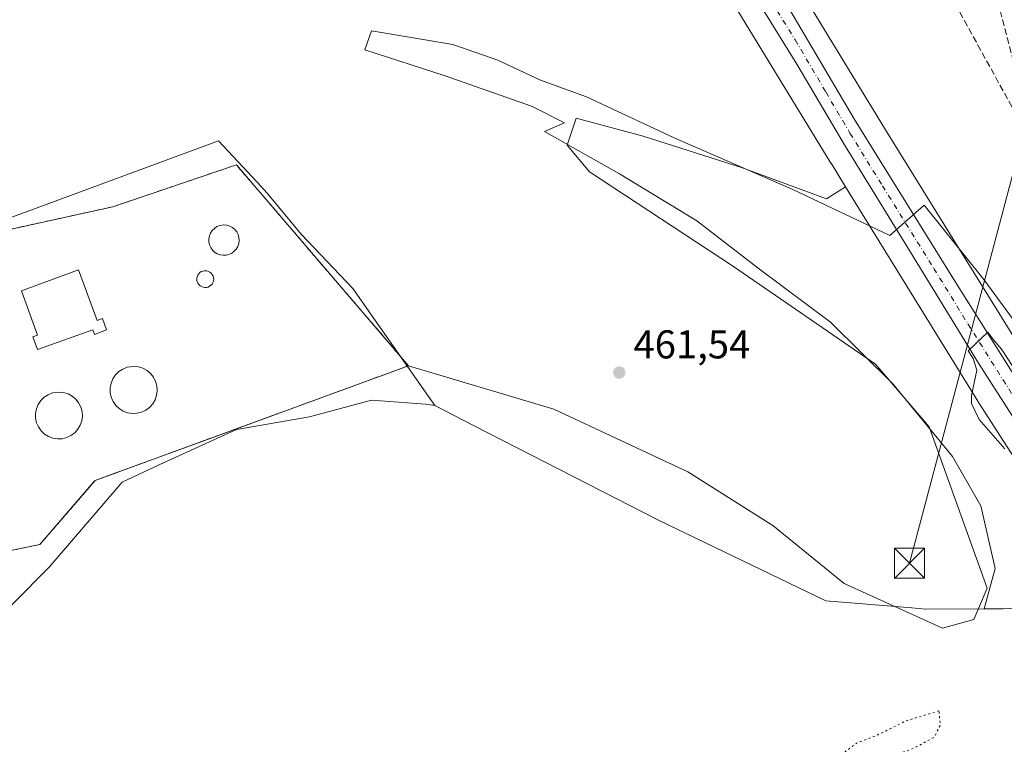
# Model space of a CAD drawing. Units: metres. Extents: x 631239 to 634693, y 4734307 to 4736686.
# Drawn here: x 631541 to 631786, y 4735551 to 4735732 of the extents above; entities that cross this region are included whole.
import ezdxf

# ---------------------------------------------------------------- set-up
doc = ezdxf.new("R2010")
doc.units = ezdxf.units.M
doc.header["$MEASUREMENT"] = 0
for name, pattern in [('DGN Style 2', [1.6480167562047852, 0.988810053722871, -0.6592067024819142]), ('DGN Style 3', [2.307223458686699, 1.648016756204785, -0.6592067024819142]), ('DGN Style 4', [2.6384748266838614, 1.318413404963828, -0.6592067024819142, 0.001648016756204785, -0.6592067024819142]), ('DGN Style 5', [1.1536117293433497, 0.4944050268614355, -0.6592067024819142])]:
    doc.linetypes.add(name, pattern=pattern)
for name, color, linetype, lineweight in [('Alambrada', 7, 'DGN Style 2', 0), ('Arbolado forestal CxS', 92, 'Continuous', 0), ('Carretera de calzada única Cxs', 7, 'Continuous', 13), ('Carretera de calzada única eje', 7, 'DGN Style 4', 0), ('Conducción de hidrocarburos lineal', 6, 'DGN Style 3', 0), ('Corriente artificial lineal', 4, 'DGN Style 3', 13), ('Cultivos herbáceos CxS', 92, 'Continuous', 0), ('Curva de nivel normal', 30, 'Continuous', 0), ('Curva de nivel normal depresión', 30, 'DGN Style 5', 0), ('Depósito de residuos Cxs', 6, 'Continuous', 0), ('Depósito genérico Cxs', 203, 'Continuous', 0), ('Entidad de ámbito territorial', 7, 'Continuous', 0), ('Entidad de ámbito territorial CxS', 92, 'Continuous', 0), ('Espacio natural protegido', 121, 'Continuous', 13), ('Espacio natural protegido CxS', 121, 'Continuous', 0), ('Instalación de tratamiento de aguas CxS', 135, 'Continuous', 0), ('Núcleo urbano CxS', 7, 'Continuous', 0), ('Pastizal CxS', 92, 'Continuous', 0), ('Punto de cota en terreno', 7, 'Continuous', 0), ('Rótulo de punto de cota en terreno', 7, 'Continuous', 0), ('Tendido', 6, 'Continuous', 0), ('Torre de tendido puntual', 7, 'Continuous', 0)]:
    doc.layers.add(name, color=color, linetype=linetype, lineweight=lineweight)
doc.styles.add('Style-Arial', font='txt')

# ---------------------------------------------------------------- blocks, each defined once
blk = doc.blocks.new('*U22')
at = {"layer": 'Núcleo urbano CxS', "color": 7, "linetype": 'Continuous', "lineweight": 0}
for points in [[(631669.8364000004, 4735853.2917, 464.3898999999947), (631695.0269999999, 4735807.726100001, 463.4538999999932), (631721.8406999996, 4735761.7501, 463.0911999999954), (631756.6969, 4735704.5573, 462.735799999995), (631772.5069000004, 4735678.9649, 462.8515999999945), (631793.3019000003, 4735645.3029, 464.0725999999996)], [(631809.6355, 4735590.418299999, 463.6891999999935), (631779.8110999997, 4735636.6997, 465.1964000000008), (631779.7297, 4735636.828700001, 465.1839000000036), (631746.6875, 4735690.316299999, 462.5313000000024), (631743.0719, 4735696.1691, 462.5253999999986), (631743.0656000003, 4735696.179300001, 462.5249999999942), (631743.0592999998, 4735696.1895, 462.5246999999945), (631743.0466999998, 4735696.210100001, 462.5239000000002), (631708.1376999998, 4735753.490499999, 463.0764000000054), (631708.0585000003, 4735753.623299999, 463.0780999999988), (631681.1595999999, 4735799.7448, 463.5506000000024), (631681.1507000001, 4735799.76, 463.5507999999973), (631681.1485000001, 4735799.763800001, 463.5509000000021), (631681.142, 4735799.7753, 463.5510000000068), (631681.0685000002, 4735799.9045, 463.5525999999954), (631658.7839000003, 4735840.2137, 464.3003999999929)]]:
    blk.add_polyline3d(points, dxfattribs=at)
blk = doc.blocks.new('*U25')
at = {"layer": 'Espacio natural protegido CxS', "color": 121, "linetype": 'Continuous', "lineweight": 0, "flags": 128}
blk.add_lwpolyline([(631520.8974000005, 4735568.204700002), (631548.0401999989, 4735595.4942), (631566.2827000006, 4735616.6218), (631575.6267999996, 4735621.022700001), (631594.7599999988, 4735629.826400001), (631613.0030999997, 4735632.907199998), (631628.4261999998, 4735637.134), (631641.8862000002, 4735636.089800001), (631644.259033334, 4735635.749), (631653.903999999, 4735630.764966667), (631700.2289333321, 4735607.076066666), (631741.7419999996, 4735587.061033335), (631763.2230000007, 4735585.278000001), (631766.583999999, 4735584.997999999), (631781.3189999994, 4735585.047966667), (631784.0102000014, 4735595.1326), (631780.4216, 4735610.7475), (631773.3948999996, 4735623.030500002), (631758.5033999997, 4735641.179500001), (631742.9538000012, 4735656.5615), (631724.8630999994, 4735670.021600001), (631709.6133999994, 4735681.8537), (631690.3266999992, 4735693.538799998), (631671.5980000001, 4735704.1119), (631676.6189999991, 4735706.260899999), (631668.3860999993, 4735710.456900001), (631646.8202999993, 4735717.997099999), (631626.7935000003, 4735724.461300001), (631628.4206000001, 4735729.174199999), (631648.7634999999, 4735725.807), (631659.9314000006, 4735721.9199), (631670.6233000002, 4735716.8758), (631682.0521999989, 4735712.741699998), (631704.0779000008, 4735702.416599999), (631733.5446, 4735689.627400001), (631757.7143000006, 4735678.141199999), (631766.2774999996, 4735685.732999999), (631781.2041000003, 4735667.169), (631794.6796000006, 4735648.851)], dxfattribs=at)
blk = doc.blocks.new('5PATER')
at = {"layer": 'Pastizal CxS', "linetype": 'Continuous', "lineweight": 0}
h = blk.add_hatch(color=51, dxfattribs=at)
edge = h.paths.add_edge_path()
edge.add_ellipse((0, 0), major_axis=(-0.1095731443231308, -0.1110710700762829), ratio=0.9994222409660322, start_angle=0, end_angle=360)
blk = doc.blocks.new('5TTEND')
at = {"layer": 'Torre de tendido puntual', "color": 7, "linetype": 'Continuous', "lineweight": 0}
for p, q in [((-0.375, 0.3754), (0.375, -0.3746)), ((0.3720000000000001, 0.3784000000000001), (-0.3720000000000001, -0.3776))]:
    blk.add_line(p, q, dxfattribs=at)
at = {"layer": 'Torre de tendido puntual', "color": 7, "linetype": 'Continuous', "lineweight": 0, "flags": 128}
blk.add_lwpolyline([(-0.375, -0.3746), (0.375, -0.3746), (0.375, 0.3754), (-0.375, 0.3754), (-0.3720000000000001, -0.3776)], dxfattribs=at)

msp = doc.modelspace()

# ---------------------------------------------------------------- linework, layer by layer
at = {"layer": 'Alambrada', "color": 7, "linetype": 'DGN Style 2', "lineweight": 0}
msp.add_polyline3d([(631382.7401000002, 4735581.290100001, 461.4220999999961), (631435.0500999996, 4735590.640100001, 464.4698999999965), (631451.0201000003, 4735581.8301, 464.2544999999955), (631545.7200999996, 4735601.090100001, 461.4663), (631559.4901000002, 4735617.0601, 466.3960999999982), (631637.6801000005, 4735645.6801, 461.3537000000069), (631594.7401000002, 4735695.790100001, 463.1661000000022), (631563.9001000002, 4735685.3301, 462.2284999999974), (631496.1801000005, 4735670.470100001, 462.3579000000027), (631460.3901000004, 4735662.770099999, 462.8689000000013), (631447.7200999996, 4735653.960100001, 462.5972000000039), (631413.5800999999, 4735629.190099999, 461.7859000000026), (631377.7801000001, 4735585.700099999, 462.0337), (631382.7401000002, 4735581.290100001, 461.4220999999961)], dxfattribs=at)
at = {"layer": 'Arbolado forestal CxS', "color": 92, "linetype": 'Continuous', "lineweight": 0}
for points in [[(631451.0201000003, 4735581.8301, 461.3852999999945), (631545.7200999996, 4735601.090100001, 461.2937999999995), (631559.1315000001, 4735616.644200001, 461.7001000000019), (631559.4901000002, 4735617.0601, 461.7124999999942), (631564.6920999996, 4735618.964199999, 461.6417999999976), (631584.1298000002, 4735626.079, 461.7590999999957), (631608.8503999999, 4735635.127499999, 461.7768999999971), (631637.6801000005, 4735645.6801, 461.2103000000062), (631673.8881000001, 4735634.8881, 461.7531000000017), (631707.3428999997, 4735619.265500001, 461.6643999999943), (631728.5307, 4735605.874299999, 461.6275000000023), (631746.3734999998, 4735591.368100001, 461.784799999994), (631770.9064999997, 4735580.2097, 462.295499999993), (631778.7125000004, 4735582.440500001, 462.2474999999977), (631782.0586999999, 4735590.251499999, 461.6576999999961), (631767.5625, 4735630.422700001, 462.1968000000052), (631754.1807000004, 4735646.044500001, 462.4314000000013), (631718.4951, 4735670.5941, 462.0849000000017), (631682.8104999998, 4735694.0277, 462.5681999999942), (631677.2345000004, 4735700.7227, 462.9627999999939), (631679.4656999996, 4735707.417500001, 463.732999999993), (631696.1926999995, 4735702.954500001, 463.2302000000054), (631720.7269000001, 4735695.142899999, 462.6235000000015), (631741.9146999996, 4735687.331700001, 462.4413000000059), (631746.6875, 4735690.316299999, 462.5313000000024), (631779.7297, 4735636.828700001, 465.1839000000036), (631779.8110999997, 4735636.6997, 465.1964000000008), (631809.6355, 4735590.418299999, 463.6891999999935)], [(631637.6801000005, 4735645.6801, 461.2103000000062), (631673.8881000001, 4735634.8881, 461.7531000000017), (631707.3428999997, 4735619.265500001, 461.6643999999943), (631728.5307, 4735605.874299999, 461.6275000000023), (631746.3734999998, 4735591.368100001, 461.784799999994), (631770.9064999997, 4735580.2097, 462.295499999993), (631778.7125000004, 4735582.440500001, 462.2474999999977), (631782.0586999999, 4735590.251499999, 461.6576999999961), (631767.5625, 4735630.422700001, 462.1968000000052), (631754.1807000004, 4735646.044500001, 462.4314000000013), (631718.4951, 4735670.5941, 462.0849000000017), (631682.8104999998, 4735694.0277, 462.5681999999942), (631677.2345000004, 4735700.7227, 462.9627999999939), (631679.4656999996, 4735707.417500001, 463.732999999993), (631696.1926999995, 4735702.954500001, 463.2302000000054), (631720.7269000001, 4735695.142899999, 462.6235000000015), (631741.9146999996, 4735687.331700001, 462.4413000000059), (631746.6875, 4735690.316299999, 462.5313000000024)], [(631746.6875, 4735690.316299999, 462.5313000000024), (631779.7297, 4735636.828700001, 465.1839000000036), (631779.8110999997, 4735636.6997, 465.1964000000008), (631809.6355, 4735590.418299999, 463.6891999999935), (631810.8728999998, 4735588.4871, 463.1199000000051), (631824.5004000004, 4735567.217399999, 460.8665000000037)], [(631377.7801000001, 4735585.700099999, 461.4357000000019), (631382.7401000002, 4735581.290100001, 461.1162999999942), (631435.0500999996, 4735590.640100001, 461.4088000000047), (631451.0201000003, 4735581.8301, 461.3852999999945), (631545.7200999996, 4735601.090100001, 461.2937999999995), (631559.1315000001, 4735616.644200001, 461.7001000000019), (631559.4901000002, 4735617.0601, 461.7124999999942), (631564.6920999996, 4735618.964199999, 461.6417999999976), (631584.1298000002, 4735626.079, 461.7590999999957), (631608.8503999999, 4735635.127499999, 461.7768999999971), (631637.6801000005, 4735645.6801, 461.2103000000062)]]:
    msp.add_polyline3d(points, dxfattribs=at)
at = {"layer": 'Carretera de calzada única Cxs', "color": 7, "linetype": 'Continuous', "lineweight": 13}
for points in [[(631657.4801000003, 4735866.1501, 465.5518000000012), (631676.8000999996, 4735830.6501, 464.1606000000029), (631679.7701000003, 4735825.340100001, 464.1138999999966), (631680.9682999998, 4735823.186100001, 464.0709999999963), (631681.7401000002, 4735821.8101, 464.0469000000012), (631690.1901000004, 4735806.6501, 463.735400000005), (631710.2600999996, 4735771.890100001, 463.4861999999994), (631733.6601, 4735733.0601, 463.2796999999992), (631748.9401000004, 4735707.090100001, 463.7681000000011), (631774.5701000001, 4735665.890100001, 464.8883999999962), (631804.2600999996, 4735618.7401, 468.7017999999953)], [(631800.6601, 4735613.890100001, 467.7081999999937), (631779.8501000004, 4735646.360099999, 466.3122000000003), (631762.8701, 4735674.040100001, 468.9530999999988), (631746.6601, 4735700.340100001, 471.6769000000059), (631734.5800999999, 4735720.880100001, 463.2112999999954), (631708.3201000001, 4735763.300100001, 463.5751000000019), (631684.5301000001, 4735803.4301, 463.8521999999939), (631675.7701000003, 4735819.140100001, 464.124100000001), (631674.9441000001, 4735820.624500001, 464.1508999999933), (631674.1201, 4735822.110099999, 464.1915000000009), (631665.5701000001, 4735838.4001, 464.6343999999954)], [(631681.7401000002, 4735821.8101, 464.0469000000012), (631690.1901000004, 4735806.6501, 463.735400000005), (631710.2600999996, 4735771.890100001, 463.4861999999994), (631733.6601, 4735733.0601, 463.2796999999992), (631748.9401000004, 4735707.090100001, 463.7681000000011), (631774.5701000001, 4735665.890100001, 464.8883999999962), (631804.2600999996, 4735618.7401, 468.7017999999953), (631816.1501000002, 4735599.5101, 468.0421999999963)], [(631811.8201000001, 4735596.5801, 468.561400000006), (631808.4401000004, 4735601.8101, 471.5947000000015), (631800.6601, 4735613.890100001, 467.7081999999937), (631779.8501000004, 4735646.360099999, 466.3122000000003), (631762.8701, 4735674.040100001, 468.9530999999988), (631746.6601, 4735700.340100001, 471.6769000000059), (631734.5800999999, 4735720.880100001, 463.2112999999954), (631708.3201000001, 4735763.300100001, 463.5751000000019), (631684.5301000001, 4735803.4301, 463.8521999999939), (631675.7701000003, 4735819.140100001, 464.124100000001)]]:
    msp.add_polyline3d(points, dxfattribs=at)
at = {"layer": 'Carretera de calzada única eje', "color": 7, "linetype": 'DGN Style 4', "lineweight": 0}
msp.add_polyline3d([(631678.3734999998, 4735821.146299999, 464.1478000000062), (631682.1401000004, 4735814.380100001, 464.0317000000068), (631687.3501000004, 4735805.040100001, 463.9135999999999), (631697.3901000004, 4735787.6601, 463.7571999999927), (631709.2801000001, 4735767.590100001, 463.647100000002), (631720.9801000003, 4735748.1801, 463.4762999999948), (631734.1201, 4735726.970100001, 463.3565999999992), (631741.7600999996, 4735713.9801, 463.4106999999931), (631747.8000999996, 4735703.720100001, 466.4903999999952), (631755.9101, 4735690.5601, 469.4260000000068), (631768.7301000003, 4735669.960100001, 466.6429000000062), (631777.2100999998, 4735656.130100001, 465.0227000000014), (631792.0500999996, 4735632.550100001, 466.4060999999929), (631802.4600999998, 4735616.3101, 467.1460999999982), (631807.0500999996, 4735608.880100001, 467.8564000000042), (631810.9401000004, 4735602.840100001, 469.225099999996), (631813.9722999996, 4735598.036499999, 467.478099999993)], dxfattribs=at)
at = {"layer": 'Conducción de hidrocarburos lineal', "color": 6, "linetype": 'DGN Style 3', "lineweight": 0}
msp.add_polyline3d([(631357.6699999999, 4736393.439999999, 500.3190000000032), (631478.2171999998, 4736234.005200001, 497.0929999999935), (631590.1490000002, 4736084.623199999, 478.5521000000008), (631609.6092999997, 4736058.410300001, 473.013300000006), (631709.4758000001, 4735853.0792, 463.8819999999978), (631894.1892999997, 4735517.9902, 470.9213000000018), (631914.2000000002, 4735475.5997, 475.4084000000003), (631952.9833000004, 4735464.4202, 475.602899999998), (632065.6908999998, 4735431.931399999, 479.2768999999971), (632306.5231, 4735364.671399999, 484.5412000000069), (632428.3640000002, 4735332.2599, 491.2605999999942), (632555.6288999999, 4735296.4088, 493.4006999999983), (632716.8926999997, 4735251.2972, 495.0415999999968), (632985.7133999999, 4735181.709100001, 500.4712), (633138.2280000001, 4735141.143999999, 509.2209000000003), (633427.7477000002, 4735064.138800001, 498.3234999999986), (633498.494, 4735026.306600001, 503.4183000000049), (633912.4149000002, 4734802.298400001, 495.1898999999976), (634113.3662999999, 4734676.621099999, 469.5244999999995), (634188.6404999997, 4734612.194900001, 466.0059000000037), (634283.0969000002, 4734557.822899999, 464.2495000000054), (634383.5599999997, 4734528.789999999, 482.4695000000065), (634512.1972000003, 4734497.904999999, 497.1010999999999), (634691.6991999998, 4734372.3705, 482.2611999999936)], dxfattribs=at)
at = {"layer": 'Corriente artificial lineal', "color": 4, "linetype": 'DGN Style 3', "lineweight": 13}
msp.add_polyline3d([(631737.4700999996, 4735874.040100001, 464.1765000000014), (631747.9700999996, 4735847.640100001, 464.0969000000041), (631751.5800999999, 4735837.6601, 464.1258999999991), (631754.7301000003, 4735830.720100001, 463.9671999999992), (631757.5000999998, 4735823.8101, 464.0010000000038), (631761.5201000003, 4735812.710100001, 463.8160999999964), (631765.5201000003, 4735802.4001, 463.5614999999962), (631767.1700999998, 4735797.420100001, 463.562699999995), (631768.5800999999, 4735792.140100001, 463.456600000005), (631770.6601, 4735781.470100001, 463.6039000000019), (631771.9501, 4735775.9801, 463.4612000000052), (631775.2500999998, 4735765.2301, 463.2249000000011), (631778.7500999998, 4735755.6601, 462.9961999999941), (631782.1201, 4735745.1601, 463.1481000000058), (631784.7100999998, 4735736.4801, 462.9168999999966), (631789.3601000002, 4735718.640100001, 462.8231999999989), (631795.6501000002, 4735700.4801, 462.7030999999988), (631799.6300999997, 4735688.450099999, 462.4645000000019), (631813.0201000003, 4735649.9901, 462.312699999995), (631817.6401000004, 4735635.040100001, 462.540399999998), (631832.4193000002, 4735615.1711, 462.1322999999975), (631843.539, 4735566.146199999, 458.7866999999969), (631851.5423999998, 4735546.708000001, 458.1125000000029)], dxfattribs=at)
at = {"layer": 'Cultivos herbáceos CxS', "color": 92, "linetype": 'Continuous', "lineweight": 0}
for points in [[(631580.2344000004, 4735996.136299999, 474.8102000000072), (631618.3870999999, 4735919.8365, 469.0099000000046), (631618.3898999998, 4735919.830900001, 469.0093999999954), (631618.3921999997, 4735919.826300001, 469.0089000000008), (631618.3981, 4735919.8145, 469.0078000000067), (631655.6167000001, 4735845.9551, 464.4796000000061), (631655.7594999997, 4735845.6845, 464.4787999999971), (631658.7839000003, 4735840.2137, 464.3003999999929), (631681.0685000002, 4735799.9045, 463.5525999999954), (631681.142, 4735799.7753, 463.5510000000068), (631681.1485000001, 4735799.763800001, 463.5509000000021), (631681.1507000001, 4735799.76, 463.5507999999973), (631681.1595999999, 4735799.7448, 463.5506000000024), (631708.0585000003, 4735753.623299999, 463.0780999999988), (631708.1376999998, 4735753.490499999, 463.0764000000054), (631743.0466999998, 4735696.210100001, 462.5239000000002), (631743.0592999998, 4735696.1895, 462.5246999999945), (631743.0656000003, 4735696.179300001, 462.5249999999942), (631743.0719, 4735696.1691, 462.5253999999986), (631746.6875, 4735690.316299999, 462.5313000000024)], [(631601.1947999997, 4735989.993899999, 472.9538999999932), (631632.6920999996, 4735927.0033, 468.4541999999929), (631669.8364000004, 4735853.2917, 464.3898999999947), (631695.0269999999, 4735807.726100001, 463.4538999999932), (631721.8406999996, 4735761.7501, 463.0911999999954), (631756.6969, 4735704.5573, 462.735799999995), (631772.5069000004, 4735678.9649, 462.8515999999945), (631793.3019000003, 4735645.3029, 464.0725999999996), (631803.0017999997, 4735630.248500001, 465.0028000000021)], [(631793.3019000003, 4735645.3029, 464.0725999999996), (631772.5069000004, 4735678.9649, 462.8515999999945), (631756.6969, 4735704.5573, 462.735799999995), (631721.8406999996, 4735761.7501, 463.0911999999954), (631695.0269999999, 4735807.726100001, 463.4538999999932), (631669.8364000004, 4735853.2917, 464.3898999999947)], [(631708.1376999998, 4735753.490499999, 463.0764000000054), (631743.0466999998, 4735696.210100001, 462.5239000000002), (631743.0592999998, 4735696.1895, 462.5246999999945), (631743.0656000003, 4735696.179300001, 462.5249999999942), (631743.0719, 4735696.1691, 462.5253999999986), (631746.6875, 4735690.316299999, 462.5313000000024), (631741.9146999996, 4735687.331700001, 462.4413000000059), (631720.7269000001, 4735695.142899999, 462.6235000000015), (631696.1926999995, 4735702.954500001, 463.2302000000054), (631679.4656999996, 4735707.417500001, 463.732999999993), (631677.2345000004, 4735700.7227, 462.9627999999939), (631682.8104999998, 4735694.0277, 462.5681999999942), (631718.4951, 4735670.5941, 462.0849000000017), (631754.1807000004, 4735646.044500001, 462.4314000000013), (631767.5625, 4735630.422700001, 462.1968000000052), (631782.0586999999, 4735590.251499999, 461.6576999999961), (631778.7125000004, 4735582.440500001, 462.2474999999977), (631770.9064999997, 4735580.2097, 462.295499999993), (631746.3734999998, 4735591.368100001, 461.784799999994), (631728.5307, 4735605.874299999, 461.6275000000023), (631707.3428999997, 4735619.265500001, 461.6643999999943), (631673.8881000001, 4735634.8881, 461.7531000000017), (631637.6801000005, 4735645.6801, 461.2103000000062), (631594.7401000002, 4735695.790100001, 462.5767999999953), (631563.9001000002, 4735685.3301, 462.3092000000034), (631541.9903999995, 4735680.522399999, 462.5454000000027), (631496.1801000005, 4735670.470100001, 462.3509999999952)], [(631637.6801000005, 4735645.6801, 461.2103000000062), (631673.8881000001, 4735634.8881, 461.7531000000017), (631707.3428999997, 4735619.265500001, 461.6643999999943), (631728.5307, 4735605.874299999, 461.6275000000023), (631746.3734999998, 4735591.368100001, 461.784799999994), (631770.9064999997, 4735580.2097, 462.295499999993), (631778.7125000004, 4735582.440500001, 462.2474999999977), (631782.0586999999, 4735590.251499999, 461.6576999999961), (631767.5625, 4735630.422700001, 462.1968000000052), (631754.1807000004, 4735646.044500001, 462.4314000000013), (631718.4951, 4735670.5941, 462.0849000000017), (631682.8104999998, 4735694.0277, 462.5681999999942), (631677.2345000004, 4735700.7227, 462.9627999999939), (631679.4656999996, 4735707.417500001, 463.732999999993), (631696.1926999995, 4735702.954500001, 463.2302000000054), (631720.7269000001, 4735695.142899999, 462.6235000000015), (631741.9146999996, 4735687.331700001, 462.4413000000059), (631746.6875, 4735690.316299999, 462.5313000000024)], [(631637.6801000005, 4735645.6801, 461.2103000000062), (631594.7401000002, 4735695.790100001, 462.5767999999953), (631563.9001000002, 4735685.3301, 462.3092000000034), (631541.9903999995, 4735680.522399999, 462.5454000000027), (631496.1801000005, 4735670.470100001, 462.3509999999952), (631460.3901000004, 4735662.770099999, 462.623900000006), (631456.7633999997, 4735660.248299999, 462.7238999999972), (631447.7200999996, 4735653.960100001, 462.482999999993), (631413.5800999999, 4735629.190099999, 461.6616999999969), (631377.7801000001, 4735585.700099999, 461.4357000000019)]]:
    msp.add_polyline3d(points, dxfattribs=at)
at = {"layer": 'Curva de nivel normal', "color": 30, "linetype": 'Continuous', "lineweight": 0, "elevation": 465, "flags": 128}
msp.add_lwpolyline([(631786.4000000004, 4735624.9901), (631780.0599999997, 4735632.3201), (631778.1399999997, 4735636.290100001), (631778.0800000001, 4735638.2301), (631779.4900000002, 4735644.620100001), (631778.5300000003, 4735647.4901), (631777.3200000003, 4735649.4301), (631782.2300000006, 4735654.0701), (631783.7199999997, 4735652.030099999), (631785.5700000003, 4735649.8101), (631788.4299999997, 4735645.5001)], dxfattribs=at)
at = {"layer": 'Curva de nivel normal depresión', "color": 30, "linetype": 'DGN Style 5', "lineweight": 0, "elevation": 460, "flags": 128}
msp.add_lwpolyline([(631770.0099999999, 4735559.6501), (631761.8300000001, 4735557.140100001), (631754.0800000001, 4735553.3201), (631749.4100000003, 4735551.5601), (631744.9000000004, 4735548.0801), (631738.7199999997, 4735543.5601), (631733.9600000001, 4735539.270099999), (631731.7999999998, 4735537.140100001), (631729.9699999997, 4735533.6501), (631727.2999999998, 4735530.120100001), (631724.4000000004, 4735528.5801), (631718.5999999996, 4735527.8101), (631715.3899999997, 4735525.960100001), (631713.5099999999, 4735521.5601), (631713.1799999997, 4735513.7301), (631714.1299999999, 4735511.880100001), (631717.4400000004, 4735511.2401), (631721.9199999999, 4735514.0101), (631728.3399999999, 4735520.860099999), (631733.9299999997, 4735525.3201), (631737.2699999996, 4735528.9801), (631742.1699999999, 4735536.3201), (631745.8600000005, 4735540.100099999), (631750.1399999997, 4735544.210100001), (631757.1600000003, 4735547.9001), (631763.7199999997, 4735550.290100001), (631768.8300000001, 4735553.050100001), (631770.3200000003, 4735556.090100001), (631770.0099999999, 4735559.6501)], dxfattribs=at)
at = {"layer": 'Depósito de residuos Cxs', "color": 6, "linetype": 'Continuous', "lineweight": 0}
for points in [[(631592.1601, 4735673.270099999, 464.1947999999975), (631591.4001000002, 4735673.2401, 464.1106), (631590.6601, 4735673.360099999, 464.0739000000031), (631589.9501, 4735673.630100001, 464.0659000000014), (631589.3101000005, 4735674.030099999, 464.0699000000022), (631588.7600999996, 4735674.550100001, 464.0776999999944), (631588.3300999999, 4735675.170100001, 464.0892000000022), (631588.0301000001, 4735675.860099999, 464.1094000000012), (631587.8701, 4735676.600099999, 464.1515999999974), (631587.8601000002, 4735677.350099999, 464.232799999998), (631588.0100999996, 4735678.090100001, 464.1238000000012), (631588.2901, 4735678.790100001, 463.9924000000028), (631588.7100999998, 4735679.420100001, 463.9000999999989), (631589.2500999998, 4735679.950099999, 463.8442000000068), (631589.8800999997, 4735680.370100001, 463.8209999999963), (631590.5800999999, 4735680.6501, 463.8447000000015), (631591.6300999997, 4735680.800100001, 463.9752000000008), (631592.3800999997, 4735680.720100001, 464.1582000000053), (631593.1001000004, 4735680.5001, 464.1137000000017), (631593.7701000003, 4735680.130100001, 464.0721000000049), (631594.3400999998, 4735679.6501, 464.0764000000054), (631594.8101000005, 4735679.0601, 464.1236999999965), (631595.1501000002, 4735678.380100001, 464.2222000000039), (631595.3601000002, 4735677.6501, 464.3708000000043), (631595.4101, 4735676.9001, 464.2592000000004), (631595.3101000005, 4735676.1501, 464.133600000001), (631595.0701000001, 4735675.440099999, 464.0647999999928), (631594.6801000005, 4735674.790100001, 464.0458000000072), (631594.1801000005, 4735674.220100001, 464.0561000000016), (631593.5800999999, 4735673.770099999, 464.1021999999939), (631592.8901000004, 4735673.450099999, 464.1897999999928)], [(631555.3800999997, 4735669.5701, 462.9382000000041), (631559.9700999996, 4735656.9801, 463.0522000000056), (631561.3300999999, 4735657.4801, 463.0236000000005), (631562.3701, 4735654.610099999, 462.8684000000067), (631559.3201000001, 4735653.5001, 462.9103000000032), (631558.8901000004, 4735654.670100001, 462.9795000000013), (631545.0900999998, 4735649.7601, 462.9493999999977), (631543.9401000004, 4735652.9001, 463.2511999999988), (631545.1201, 4735653.3301, 463.2063999999955), (631541.1001000004, 4735664.370100001, 462.9456999999966)], [(631569.9401000004, 4735633.8301, 463.0265000000073), (631568.7701000003, 4735633.780099999, 463.0573000000004), (631567.6101000002, 4735633.970100001, 463.132500000007), (631566.5100999996, 4735634.380100001, 463.1879999999946), (631565.5201000003, 4735635.0001, 463.2804999999935), (631564.6700999998, 4735635.8101, 463.414300000004), (631564.0000999998, 4735636.770099999, 463.5826999999991), (631563.5301000001, 4735637.850099999, 463.6833000000043), (631563.2801000001, 4735639.0001, 463.5754000000015), (631563.2701000003, 4735640.170100001, 463.4719999999944), (631563.4901000002, 4735641.3201, 463.3888000000007), (631563.9401000004, 4735642.4101, 463.3410000000004), (631564.5900999998, 4735643.380100001, 463.2988999999943), (631565.4200999998, 4735644.210100001, 463.2728000000062), (631566.4101, 4735644.850099999, 463.2691999999952), (631567.4901000002, 4735645.290100001, 463.2875000000058), (631569.1201, 4735645.520099999, 463.2241000000067), (631570.2901, 4735645.4001, 463.2243000000017), (631571.4101, 4735645.050100001, 463.2767000000022), (631572.4401000004, 4735644.4901, 463.3883999999962), (631573.3400999998, 4735643.7301, 463.4084000000003), (631574.0601000005, 4735642.8101, 463.4278999999952), (631574.6001000004, 4735641.770099999, 463.3320999999996), (631574.9101, 4735640.640100001, 463.2315999999992), (631574.9901000002, 4735639.470100001, 463.1821000000054), (631574.8400999998, 4735638.3101, 463.1774000000005), (631574.4600999998, 4735637.200099999, 463.1828999999998), (631573.8701, 4735636.1801, 463.1402999999991), (631573.0800999999, 4735635.3101, 463.1190000000061), (631572.1401000004, 4735634.610099999, 463.0862000000052), (631571.0800999999, 4735634.110099999, 463.0368000000017)], [(631551.2801000001, 4735627.4901, 462.3540000000066), (631550.1101000002, 4735627.440099999, 462.3754000000045), (631548.9600999998, 4735627.620100001, 462.4079000000056), (631547.8701, 4735628.040100001, 462.4581000000035), (631546.8800999997, 4735628.6601, 462.5190000000002), (631546.0301000001, 4735629.460100001, 462.5896000000066), (631545.3601000002, 4735630.420100001, 462.6710000000021), (631544.9001000002, 4735631.4901, 462.7584999999963), (631544.6501000002, 4735632.630100001, 462.8313999999955), (631544.6401000004, 4735633.800100001, 462.7688000000053), (631544.8601000002, 4735634.940099999, 462.7033999999985), (631545.3000999996, 4735636.020099999, 462.638300000006), (631545.9501, 4735636.9901, 462.5777999999991), (631546.7801000001, 4735637.8201, 462.547000000006), (631547.7600999996, 4735638.460100001, 462.5531000000047), (631548.8400999998, 4735638.890100001, 462.5641000000033), (631550.4600999998, 4735639.120100001, 462.5708000000013), (631551.6300999997, 4735639.0001, 462.5684999999939), (631552.7401000002, 4735638.6601, 462.5898000000016), (631553.7701000003, 4735638.100099999, 462.7223999999987), (631554.6601, 4735637.350099999, 462.8614999999991), (631555.3800999997, 4735636.4301, 462.9278000000049), (631555.9101, 4735635.390100001, 462.9425999999949), (631556.2301000003, 4735634.2601, 462.9119999999967), (631556.3101000005, 4735633.100099999, 462.847299999994), (631556.1601, 4735631.940099999, 462.758799999996), (631555.7801000001, 4735630.840100001, 462.6582999999956), (631555.1901000004, 4735629.8301, 462.5598000000027), (631554.4101, 4735628.960100001, 462.4710999999952), (631553.4700999996, 4735628.2601, 462.3963999999978), (631552.4200999998, 4735627.7601, 462.3415999999997)]]:
    msp.add_polyline3d(points, close=True, dxfattribs=at)
for points in [[(631592.1601, 4735673.270099999, 464.1947999999975), (631591.4001000002, 4735673.2401, 464.1106), (631590.6601, 4735673.360099999, 464.0739000000031), (631589.9501, 4735673.630100001, 464.0659000000014), (631589.3101000005, 4735674.030099999, 464.0699000000022), (631588.7600999996, 4735674.550100001, 464.0776999999944), (631588.3300999999, 4735675.170100001, 464.0892000000022), (631588.0301000001, 4735675.860099999, 464.1094000000012), (631587.8701, 4735676.600099999, 464.1515999999974), (631587.8601000002, 4735677.350099999, 464.232799999998), (631588.0100999996, 4735678.090100001, 464.1238000000012), (631588.2901, 4735678.790100001, 463.9924000000028), (631588.7100999998, 4735679.420100001, 463.9000999999989), (631589.2500999998, 4735679.950099999, 463.8442000000068), (631589.8800999997, 4735680.370100001, 463.8209999999963), (631590.5800999999, 4735680.6501, 463.8447000000015), (631591.6300999997, 4735680.800100001, 463.9752000000008), (631592.3800999997, 4735680.720100001, 464.1582000000053), (631593.1001000004, 4735680.5001, 464.1137000000017), (631593.7701000003, 4735680.130100001, 464.0721000000049), (631594.3400999998, 4735679.6501, 464.0764000000054), (631594.8101000005, 4735679.0601, 464.1236999999965), (631595.1501000002, 4735678.380100001, 464.2222000000039), (631595.3601000002, 4735677.6501, 464.3708000000043), (631595.4101, 4735676.9001, 464.2592000000004), (631595.3101000005, 4735676.1501, 464.133600000001), (631595.0701000001, 4735675.440099999, 464.0647999999928), (631594.6801000005, 4735674.790100001, 464.0458000000072), (631594.1801000005, 4735674.220100001, 464.0561000000016), (631593.5800999999, 4735673.770099999, 464.1021999999939), (631592.8901000004, 4735673.450099999, 464.1897999999928), (631592.1601, 4735673.270099999, 464.1947999999975)], [(631555.3800999997, 4735669.5701, 462.9382000000041), (631559.9700999996, 4735656.9801, 463.0522000000056), (631561.3300999999, 4735657.4801, 463.0236000000005), (631562.3701, 4735654.610099999, 462.8684000000067), (631559.3201000001, 4735653.5001, 462.9103000000032), (631558.8901000004, 4735654.670100001, 462.9795000000013), (631545.0900999998, 4735649.7601, 462.9493999999977), (631543.9401000004, 4735652.9001, 463.2511999999988), (631545.1201, 4735653.3301, 463.2063999999955), (631541.1001000004, 4735664.370100001, 462.9456999999966), (631555.3800999997, 4735669.5701, 462.9382000000041)], [(631569.9401000004, 4735633.8301, 463.0265000000073), (631568.7701000003, 4735633.780099999, 463.0573000000004), (631567.6101000002, 4735633.970100001, 463.132500000007), (631566.5100999996, 4735634.380100001, 463.1879999999946), (631565.5201000003, 4735635.0001, 463.2804999999935), (631564.6700999998, 4735635.8101, 463.414300000004), (631564.0000999998, 4735636.770099999, 463.5826999999991), (631563.5301000001, 4735637.850099999, 463.6833000000043), (631563.2801000001, 4735639.0001, 463.5754000000015), (631563.2701000003, 4735640.170100001, 463.4719999999944), (631563.4901000002, 4735641.3201, 463.3888000000007), (631563.9401000004, 4735642.4101, 463.3410000000004), (631564.5900999998, 4735643.380100001, 463.2988999999943), (631565.4200999998, 4735644.210100001, 463.2728000000062), (631566.4101, 4735644.850099999, 463.2691999999952), (631567.4901000002, 4735645.290100001, 463.2875000000058), (631569.1201, 4735645.520099999, 463.2241000000067), (631570.2901, 4735645.4001, 463.2243000000017), (631571.4101, 4735645.050100001, 463.2767000000022), (631572.4401000004, 4735644.4901, 463.3883999999962), (631573.3400999998, 4735643.7301, 463.4084000000003), (631574.0601000005, 4735642.8101, 463.4278999999952), (631574.6001000004, 4735641.770099999, 463.3320999999996), (631574.9101, 4735640.640100001, 463.2315999999992), (631574.9901000002, 4735639.470100001, 463.1821000000054), (631574.8400999998, 4735638.3101, 463.1774000000005), (631574.4600999998, 4735637.200099999, 463.1828999999998), (631573.8701, 4735636.1801, 463.1402999999991), (631573.0800999999, 4735635.3101, 463.1190000000061), (631572.1401000004, 4735634.610099999, 463.0862000000052), (631571.0800999999, 4735634.110099999, 463.0368000000017), (631569.9401000004, 4735633.8301, 463.0265000000073)], [(631551.2801000001, 4735627.4901, 462.3540000000066), (631550.1101000002, 4735627.440099999, 462.3754000000045), (631548.9600999998, 4735627.620100001, 462.4079000000056), (631547.8701, 4735628.040100001, 462.4581000000035), (631546.8800999997, 4735628.6601, 462.5190000000002), (631546.0301000001, 4735629.460100001, 462.5896000000066), (631545.3601000002, 4735630.420100001, 462.6710000000021), (631544.9001000002, 4735631.4901, 462.7584999999963), (631544.6501000002, 4735632.630100001, 462.8313999999955), (631544.6401000004, 4735633.800100001, 462.7688000000053), (631544.8601000002, 4735634.940099999, 462.7033999999985), (631545.3000999996, 4735636.020099999, 462.638300000006), (631545.9501, 4735636.9901, 462.5777999999991), (631546.7801000001, 4735637.8201, 462.547000000006), (631547.7600999996, 4735638.460100001, 462.5531000000047), (631548.8400999998, 4735638.890100001, 462.5641000000033), (631550.4600999998, 4735639.120100001, 462.5708000000013), (631551.6300999997, 4735639.0001, 462.5684999999939), (631552.7401000002, 4735638.6601, 462.5898000000016), (631553.7701000003, 4735638.100099999, 462.7223999999987), (631554.6601, 4735637.350099999, 462.8614999999991), (631555.3800999997, 4735636.4301, 462.9278000000049), (631555.9101, 4735635.390100001, 462.9425999999949), (631556.2301000003, 4735634.2601, 462.9119999999967), (631556.3101000005, 4735633.100099999, 462.847299999994), (631556.1601, 4735631.940099999, 462.758799999996), (631555.7801000001, 4735630.840100001, 462.6582999999956), (631555.1901000004, 4735629.8301, 462.5598000000027), (631554.4101, 4735628.960100001, 462.4710999999952), (631553.4700999996, 4735628.2601, 462.3963999999978), (631552.4200999998, 4735627.7601, 462.3415999999997), (631551.2801000001, 4735627.4901, 462.3540000000066)]]:
    msp.add_polyline3d(points, dxfattribs=at)
at = {"layer": 'Depósito genérico Cxs', "color": 203, "linetype": 'Continuous', "lineweight": 0, "elevation": 466.0051999999999, "flags": 128}
msp.add_lwpolyline([(631587.2600999996, 4735665.210100001), (631586.8400999998, 4735665.190099999), (631586.4301000005, 4735665.2601), (631586.0301000001, 4735665.4101), (631585.6801000005, 4735665.630100001), (631585.3701, 4735665.920100001), (631585.1300999997, 4735666.2601), (631584.9600999998, 4735666.6501), (631584.8800999997, 4735667.0601), (631584.8701, 4735667.4801), (631584.9501, 4735667.890100001), (631585.1101000002, 4735668.280099999), (631585.3400999998, 4735668.630100001), (631585.6401000004, 4735668.920100001), (631585.9901000002, 4735669.1501), (631586.3800999997, 4735669.3101), (631586.8000999996, 4735669.380100001), (631586.9700999996, 4735669.390100001), (631587.3800999997, 4735669.350099999), (631587.7801000001, 4735669.220100001), (631588.1501000002, 4735669.020099999), (631588.4700999996, 4735668.7501), (631588.7301000003, 4735668.420100001), (631588.9200999998, 4735668.050100001), (631589.0401, 4735667.6501), (631589.0701000001, 4735667.2301), (631589.0100999996, 4735666.8101), (631588.8800999997, 4735666.4101), (631588.6601, 4735666.050100001), (631588.3800999997, 4735665.7401), (631588.0500999996, 4735665.4901), (631587.6700999998, 4735665.3101)], close=True, dxfattribs=at)
at = {"layer": 'Depósito genérico Cxs', "color": 203, "linetype": 'Continuous', "lineweight": 0}
msp.add_polyline3d([(631587.2600999996, 4735665.210100001, 465.2927999999956), (631586.8400999998, 4735665.190099999, 465.0791000000027), (631586.4301000005, 4735665.2601, 464.9254999999976), (631586.0301000001, 4735665.4101, 464.8130999999995), (631585.6801000005, 4735665.630100001, 464.7467000000034), (631585.3701, 4735665.920100001, 464.7157000000007), (631585.1300999997, 4735666.2601, 464.725900000005), (631584.9600999998, 4735666.6501, 464.7819000000018), (631584.8800999997, 4735667.0601, 464.8929000000062), (631584.8701, 4735667.4801, 465.0528000000049), (631584.9501, 4735667.890100001, 464.9704000000056), (631585.1101000002, 4735668.280099999, 464.9269000000059), (631585.3400999998, 4735668.630100001, 464.930600000007), (631585.6401000004, 4735668.920100001, 464.9854999999953), (631585.9901000002, 4735669.1501, 465.0794000000024), (631586.3800999997, 4735669.3101, 465.215400000001), (631586.8000999996, 4735669.380100001, 465.4073999999965), (631586.9700999996, 4735669.390100001, 465.4945000000008), (631587.3800999997, 4735669.350099999, 465.7456999999995), (631587.7801000001, 4735669.220100001, 465.786500000002), (631588.1501000002, 4735669.020099999, 465.7538999999961), (631588.4700999996, 4735668.7501, 465.7621000000072), (631588.7301000003, 4735668.420100001, 465.8071999999956), (631588.9200999998, 4735668.050100001, 465.8873000000021), (631589.0401, 4735667.6501, 466.0051999999997), (631589.0701000001, 4735667.2301, 465.9064000000071), (631589.0100999996, 4735666.8101, 465.7081999999937), (631588.8800999997, 4735666.4101, 465.5527000000002), (631588.6601, 4735666.050100001, 465.4529999999941), (631588.3800999997, 4735665.7401, 465.394100000005), (631588.0500999996, 4735665.4901, 465.3770999999979), (631587.6700999998, 4735665.3101, 465.4112000000023), (631587.2600999996, 4735665.210100001, 465.2927999999956)], dxfattribs=at)
at = {"layer": 'Entidad de ámbito territorial', "color": 7, "linetype": 'Continuous', "lineweight": 0, "flags": 128}
for points in [[(631338.4380000002, 4735575.970899997), (631338.5920000018, 4735576.035999999), (631368.142000001, 4735586.576), (631410.3150000006, 4735635.292999998), (631434.2120000006, 4735644.106000002), (631457.64, 4735652.745999998), (631461.123000001, 4735654.030999998), (631462.652000001, 4735654.595000003), (631468.8130000001, 4735656.867000001), (631470.1310000012, 4735657.353000001), (631520.2410000017, 4735675.88), (631540.3120000003, 4735683.301000002), (631590.2430000008, 4735701.763999999), (631599.9060000019, 4735691.429000001), (631602.4220000014, 4735688.736000001), (631610.9380000001, 4735678.498000001), (631623.7710000009, 4735664.986000001), (631644.2590000011, 4735635.749000001)], [(631338.4380000002, 4735575.970899997), (631338.5920000018, 4735576.035999999), (631368.142000001, 4735586.576), (631410.3150000006, 4735635.292999998), (631434.2120000006, 4735644.106000002), (631457.64, 4735652.745999998), (631461.123000001, 4735654.030999998), (631462.652000001, 4735654.595000003), (631468.8130000001, 4735656.867000001), (631470.1310000012, 4735657.353000001), (631520.2410000017, 4735675.88), (631540.3120000003, 4735683.301000002), (631590.2430000008, 4735701.763999999), (631599.9060000019, 4735691.429000001), (631602.4220000014, 4735688.736000001), (631610.9380000001, 4735678.498000001), (631623.7710000009, 4735664.986000001), (631644.2590000011, 4735635.749000001)], [(631644.2590000011, 4735635.749000001), (631653.9040000018, 4735630.765000002), (631700.2290000021, 4735607.076000002), (631741.7420000002, 4735587.061000002), (631763.2230000013, 4735585.278000002), (631766.5840000019, 4735584.997999998), (631781.319, 4735585.048000001)], [(631644.2590000011, 4735635.749000001), (631653.9040000018, 4735630.765000002), (631700.2290000021, 4735607.076000002), (631741.7420000002, 4735587.061000002), (631763.2230000013, 4735585.278000002), (631766.5840000019, 4735584.997999998), (631781.319, 4735585.048000001)], [(631781.319, 4735585.048000001), (631786.0250000022, 4735585.063999998), (631793.895, 4735585.149999999), (631800.7620000002, 4735585.222999998), (631805.6860000016, 4735585.276), (631813.3180000001, 4735585.359000001), (631816.2620000012, 4735585.391000002), (631817.4000000014, 4735585.403000004), (631819.9450000012, 4735585.429999999), (631825.3820000007, 4735585.850000001), (631826.6270000018, 4735585.945000002), (631834.7170000009, 4735586.569), (631855.0379999997, 4735581.157000002), (631861.4110000008, 4735580.312000004), (631877.341000001, 4735578.2)], [(631781.319, 4735585.048000001), (631786.0250000022, 4735585.063999998), (631793.895, 4735585.149999999), (631800.7620000002, 4735585.222999998), (631805.6860000016, 4735585.276), (631813.3180000001, 4735585.359000001), (631816.2620000012, 4735585.391000002), (631817.4000000014, 4735585.403000004), (631819.9450000012, 4735585.429999999), (631825.3820000007, 4735585.850000001), (631826.6270000018, 4735585.945000002), (631834.7170000009, 4735586.569), (631855.0379999997, 4735581.157000002), (631861.4110000008, 4735580.312000004), (631877.341000001, 4735578.2)]]:
    msp.add_lwpolyline(points, dxfattribs=at)
at = {"layer": 'Entidad de ámbito territorial CxS', "color": 92, "linetype": 'Continuous', "lineweight": 0, "flags": 128}
for points in [[(631540.3119999996, 4735683.301000001), (631590.2430000001, 4735701.764), (631599.9060000014, 4735691.429000001), (631602.4220000008, 4735688.736000001), (631610.9379999995, 4735678.497999999), (631623.7710000003, 4735664.986), (631644.259033334, 4735635.749), (631653.903999999, 4735630.764966667), (631700.2289333321, 4735607.076066666), (631741.7419999996, 4735587.061033335), (631763.2230000007, 4735585.278000001), (631766.583999999, 4735584.997999999), (631781.3189999994, 4735585.047966667), (631786.0249999994, 4735585.063999998), (631793.8949999994, 4735585.15)], [(631793.8949999994, 4735585.15), (631786.0249999994, 4735585.063999998), (631781.3189999994, 4735585.047966667), (631766.583999999, 4735584.997999999), (631763.2230000007, 4735585.278000001), (631741.7419999996, 4735587.061033335), (631700.2289333321, 4735607.076066666), (631653.903999999, 4735630.764966667), (631644.259033334, 4735635.749), (631623.7710000003, 4735664.986), (631610.9379999995, 4735678.497999999), (631602.4220000008, 4735688.736000001), (631599.9060000014, 4735691.429000001), (631590.2430000001, 4735701.764), (631540.3119999996, 4735683.301000001)]]:
    msp.add_lwpolyline(points, dxfattribs=at)
at = {"layer": 'Espacio natural protegido', "color": 121, "linetype": 'Continuous', "lineweight": 13, "flags": 128}
for points in [[(631794.6796000013, 4735648.851000001), (631781.2041000009, 4735667.169000001), (631766.2775000002, 4735685.732999999), (631757.7143000012, 4735678.141200001), (631733.5446000006, 4735689.627400002), (631704.0779000013, 4735702.4166), (631682.0522000017, 4735712.741699999), (631670.6233000008, 4735716.875800001), (631659.931400001, 4735721.919899999), (631648.7635000005, 4735725.807000001), (631628.4206000007, 4735729.1742), (631626.7935000008, 4735724.461300001), (631646.8202999998, 4735717.9971), (631668.3860999999, 4735710.456899999), (631676.6190000019, 4735706.260899998), (631671.5980000007, 4735704.1119), (631690.326700002, 4735693.538799999), (631709.6134, 4735681.8537), (631724.8631000001, 4735670.021600001), (631742.9538000018, 4735656.561500001), (631758.5034000003, 4735641.179500001), (631773.3949000002, 4735623.030500002), (631780.4216000005, 4735610.747499999), (631784.0102000019, 4735595.132600001), (631781.319, 4735585.048000001)], [(631644.2590000011, 4735635.749000001), (631641.8862000006, 4735636.089800002), (631628.4262000005, 4735637.134000001), (631613.0031000003, 4735632.907199998), (631594.7600000016, 4735629.826400001), (631575.6268000002, 4735621.022700001), (631566.282700001, 4735616.621800001), (631548.0402000018, 4735595.494199999), (631520.8974000011, 4735568.204700002), (631513.9543000013, 4735563.411899999), (631506.4802000007, 4735558.357000003), (631492.572200001, 4735560.236099998), (631475.182400001, 4735568.117200001), (631456.0677000004, 4735578.490400001), (631444.9228000006, 4735582.951500001), (631436.690800001, 4735584.272499999), (631426.2349000009, 4735585.812599998), (631408.4369000018, 4735585.152899999), (631364.6096000001, 4735574.809400001), (631343.0294000017, 4735568.207700001), (631319.0510000008, 4735567.773000002)], [(631644.2590000011, 4735635.749000001), (631653.9040000018, 4735630.765000002), (631700.2290000021, 4735607.076000002), (631741.7420000002, 4735587.061000002), (631763.2230000013, 4735585.278000002), (631766.5840000019, 4735584.997999998), (631781.319, 4735585.048000001)]]:
    msp.add_lwpolyline(points, dxfattribs=at)
at = {"layer": 'Instalación de tratamiento de aguas CxS', "color": 135, "linetype": 'Continuous', "lineweight": 0}
msp.add_polyline3d([(631545.7200999996, 4735601.090100001, 461.4663), (631451.0201000003, 4735581.8301, 464.2544999999955), (631435.0500999996, 4735590.640100001, 464.4698999999965), (631382.7401000002, 4735581.290100001, 461.4220999999961), (631377.7801000001, 4735585.700099999, 462.0337), (631413.5800999999, 4735629.190099999, 461.7859000000026), (631447.7200999996, 4735653.960100001, 462.5972000000039), (631460.3901000004, 4735662.770099999, 462.8689000000013), (631496.1801000005, 4735670.470100001, 462.3579000000027), (631563.9001000002, 4735685.3301, 462.2284999999974), (631594.7401000002, 4735695.790100001, 463.1661000000022), (631637.6801000005, 4735645.6801, 461.3537000000069), (631559.4901000002, 4735617.0601, 466.3960999999982)], close=True, dxfattribs=at)
for points in [[(631382.7401000002, 4735581.290100001, 461.4220999999961), (631377.7801000001, 4735585.700099999, 462.0337), (631413.5800999999, 4735629.190099999, 461.7859000000026), (631447.7200999996, 4735653.960100001, 462.5972000000039), (631460.3901000004, 4735662.770099999, 462.8689000000013), (631496.1801000005, 4735670.470100001, 462.3579000000027), (631563.9001000002, 4735685.3301, 462.2284999999974), (631594.7401000002, 4735695.790100001, 463.1661000000022), (631637.6801000005, 4735645.6801, 461.3537000000069), (631559.4901000002, 4735617.0601, 466.3960999999982), (631545.7200999996, 4735601.090100001, 461.4663)], [(631545.7200999996, 4735601.090100001, 461.4663), (631451.0201000003, 4735581.8301, 464.2544999999955), (631435.0500999996, 4735590.640100001, 464.4698999999965), (631382.7401000002, 4735581.290100001, 461.4220999999961)]]:
    msp.add_polyline3d(points, dxfattribs=at)
at = {"layer": 'Núcleo urbano CxS', "color": 7, "linetype": 'Continuous', "lineweight": 0}
for points in [[(631580.2344000004, 4735996.136299999, 474.8102000000072), (631618.3870999999, 4735919.8365, 469.0099000000046), (631618.3898999998, 4735919.830900001, 469.0093999999954), (631618.3921999997, 4735919.826300001, 469.0089000000008), (631618.3981, 4735919.8145, 469.0078000000067), (631655.6167000001, 4735845.9551, 464.4796000000061), (631655.7594999997, 4735845.6845, 464.4787999999971), (631658.7839000003, 4735840.2137, 464.3003999999929), (631681.0685000002, 4735799.9045, 463.5525999999954), (631681.142, 4735799.7753, 463.5510000000068), (631681.1485000001, 4735799.763800001, 463.5509000000021), (631681.1507000001, 4735799.76, 463.5507999999973), (631681.1595999999, 4735799.7448, 463.5506000000024), (631708.0585000003, 4735753.623299999, 463.0780999999988), (631708.1376999998, 4735753.490499999, 463.0764000000054), (631743.0466999998, 4735696.210100001, 462.5239000000002), (631743.0592999998, 4735696.1895, 462.5246999999945), (631743.0656000003, 4735696.179300001, 462.5249999999942), (631743.0719, 4735696.1691, 462.5253999999986), (631746.6875, 4735690.316299999, 462.5313000000024)], [(631601.1947999997, 4735989.993899999, 472.9538999999932), (631632.6920999996, 4735927.0033, 468.4541999999929), (631669.8364000004, 4735853.2917, 464.3898999999947), (631695.0269999999, 4735807.726100001, 463.4538999999932), (631721.8406999996, 4735761.7501, 463.0911999999954), (631756.6969, 4735704.5573, 462.735799999995), (631772.5069000004, 4735678.9649, 462.8515999999945), (631793.3019000003, 4735645.3029, 464.0725999999996), (631803.0017999997, 4735630.248500001, 465.0028000000021)], [(631637.6801000005, 4735645.6801, 461.2103000000062), (631594.7401000002, 4735695.790100001, 462.5767999999953), (631563.9001000002, 4735685.3301, 462.3092000000034), (631541.9903999995, 4735680.522399999, 462.5454000000027), (631496.1801000005, 4735670.470100001, 462.3509999999952), (631460.3901000004, 4735662.770099999, 462.623900000006), (631456.7633999997, 4735660.248299999, 462.7238999999972), (631447.7200999996, 4735653.960100001, 462.482999999993), (631413.5800999999, 4735629.190099999, 461.6616999999969), (631377.7801000001, 4735585.700099999, 461.4357000000019)], [(631746.6875, 4735690.316299999, 462.5313000000024), (631779.7297, 4735636.828700001, 465.1839000000036), (631779.8110999997, 4735636.6997, 465.1964000000008), (631809.6355, 4735590.418299999, 463.6891999999935), (631810.8728999998, 4735588.4871, 463.1199000000051), (631824.5004000004, 4735567.217399999, 460.8665000000037)], [(631377.7801000001, 4735585.700099999, 461.4357000000019), (631382.7401000002, 4735581.290100001, 461.1162999999942), (631435.0500999996, 4735590.640100001, 461.4088000000047), (631451.0201000003, 4735581.8301, 461.3852999999945), (631545.7200999996, 4735601.090100001, 461.2937999999995), (631559.1315000001, 4735616.644200001, 461.7001000000019), (631559.4901000002, 4735617.0601, 461.7124999999942), (631564.6920999996, 4735618.964199999, 461.6417999999976), (631584.1298000002, 4735626.079, 461.7590999999957), (631608.8503999999, 4735635.127499999, 461.7768999999971), (631637.6801000005, 4735645.6801, 461.2103000000062)]]:
    msp.add_polyline3d(points, dxfattribs=at)
msp.add_polyline3d([(631637.6801000005, 4735645.6801, 461.2103000000062), (631608.8503999999, 4735635.127499999, 461.7768999999971), (631584.1298000002, 4735626.079, 461.7590999999957), (631564.6920999996, 4735618.964199999, 461.6417999999976), (631559.4901000002, 4735617.0601, 461.7124999999942), (631559.1315000001, 4735616.644200001, 461.7001000000019), (631545.7200999996, 4735601.090100001, 461.2937999999995), (631451.0201000003, 4735581.8301, 461.3852999999945), (631435.0500999996, 4735590.640100001, 461.4088000000047), (631382.7401000002, 4735581.290100001, 461.1162999999942), (631377.7801000001, 4735585.700099999, 461.4357000000019), (631413.5800999999, 4735629.190099999, 461.6616999999969), (631447.7200999996, 4735653.960100001, 462.482999999993), (631456.7633999997, 4735660.248299999, 462.7238999999972), (631460.3901000004, 4735662.770099999, 462.623900000006), (631496.1801000005, 4735670.470100001, 462.3509999999952), (631541.9903999995, 4735680.522399999, 462.5454000000027), (631563.9001000002, 4735685.3301, 462.3092000000034), (631594.7401000002, 4735695.790100001, 462.5767999999953)], close=True, dxfattribs=at)
at = {"layer": 'Tendido', "color": 6, "linetype": 'Continuous', "lineweight": 0, "extrusion": (0.07332903289422674, -0.01587973752234965, 0.9971813711010745), "elevation": -28410.22514737034, "flags": 128}
msp.add_lwpolyline([(4762222.618202805, 383772.3468811531), (4762150.345461469, 383776.7318669854), (4762027.069142777, 383782.4470096143)], dxfattribs=at)

# ---------------------------------------------------------------- block references
at = {"layer": 'Espacio natural protegido CxS', "color": 121, "linetype": 'Continuous', "lineweight": 0}
msp.add_blockref('*U25', (0, 0), dxfattribs=at)
at = {"layer": 'Núcleo urbano CxS', "color": 7, "linetype": 'Continuous', "lineweight": 0}
msp.add_blockref('*U22', (0, 0), dxfattribs=at)
at = {"layer": 'Punto de cota en terreno', "color": 7, "linetype": 'Continuous', "lineweight": 0, "xscale": 10, "yscale": 10, "zscale": 10}
msp.add_blockref('5PATER', (631690.2599999999, 4735643.99, 461.5399999999936), dxfattribs=at)
at = {"layer": 'Torre de tendido puntual', "color": 7, "linetype": 'Continuous', "lineweight": 0, "xscale": 10, "yscale": 10, "zscale": 10}
msp.add_blockref('5TTEND', (631762.6387999998, 4735596.442600001, 464.5694999999978), dxfattribs=at)

# ---------------------------------------------------------------- texts
at = {"layer": 'Rótulo de punto de cota en terreno', "color": 7, "linetype": 'Continuous', "lineweight": 0, "style": 'Style-Arial'}
msp.add_text('461,54', height=7.000000000000002, dxfattribs=at).set_placement((631693.7878000002, 4735647.5178))

doc.saveas('drawing.dxf')
